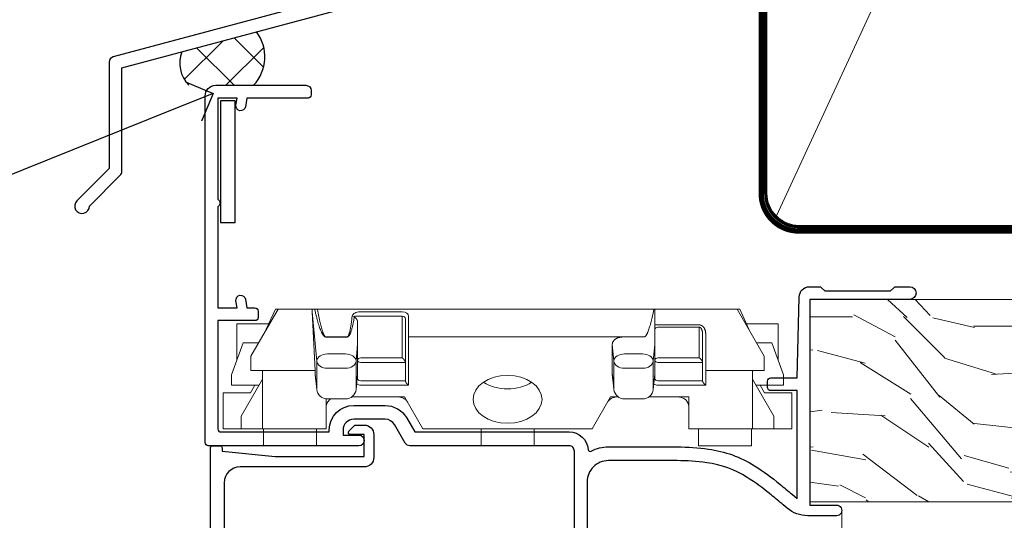
# Model space of a CAD drawing. Extents: x 2257 to 174860, y 27691 to 29841.
# Drawn here: x 2370 to 2463, y 29221 to 29269 of the extents above; entities that cross this region are included whole.
import ezdxf
from ezdxf import colors
from ezdxf.entities.mleader import LeaderData, LeaderLine
from ezdxf.math import Vec2, Vec3

# ---------------------------------------------------------------- set-up
doc = ezdxf.new("R2010")
doc.units = 0
doc.linetypes.add('CENTER', pattern=[2, 1.25, -0.25, 0.25, -0.25])
doc.linetypes.add('Dashed', pattern=[564.4444465637206, 282.2222232818604, -282.2222232818602])
doc.layers.add('Aluminium Systems Ltd Joinery Detail', color=7, linetype='Continuous')
doc.layers.add('Aluminium Systems Ltd Notes', color=7, linetype='Continuous')
doc.layers.add('HARDWARE', color=8, linetype='Continuous', lineweight=5)
doc.styles.get("Standard").update_dxf_attribs({"font": 'arial.ttf'})

# ---------------------------------------------------------------- blocks, each defined once
blk = doc.blocks.new('J360-32189')
at = {"flags": 128}
blk.add_lwpolyline([(64.4462869071367, 30.19791014797305), (64.44628690713678, 94.21424665398351, 1.000000000000012), (63.24628690713663, 94.21424665398351), (63.24628690713663, 92.41424665398358), (63.64628690713663, 92.01424665398358), (63.24628690713669, 91.61424665398363), (63.24628690713674, 89.81424665398353), (63.64628690713678, 89.4142466539835), (63.64628690713683, 83.21424665398354), (63.24628690713674, 82.81424665398356), (63.24628690713671, 30.73503903955827), (3.618256417737419, 14.75775642366535, 0.3394542588633768), (3.24766594028869, 14.27479351052081), (3.247665940288804, 4.237615433949993), (0.2050252531694162, 1.194974746830549, 1.488371740198618), (1.399963552107002, 0.6928567709205665), (4.30121933088187, 3.594112549695377, 0.1989123673796619), (4.447665940288593, 3.947665940288654), (4.447665940288622, 13.73766461893561), (64.07569642968797, 29.71494723482851, 0.3394542588633747)], format="xyb", close=True, dxfattribs=at)
blk = doc.blocks.new('Fibre Cement Weatherboard CC Head F1B')
at = {"layer": 'Aluminium Systems Ltd Joinery Detail'}
h = blk.add_hatch(dxfattribs=at)
h.set_pattern_fill('ANSI37', color=256)
h.set_pattern_definition([(45, (-270.6488818144407, -8568.820185260862), (-2.245064030267288, 2.245064030267288), []), (135, (-270.6488818144407, -8568.820185260862), (-2.245064030267288, -2.245064030267288), [])])
h.paths.add_polyline_path([(-139.0072419997005, 34.98068743550721), (-146.0479737727193, 33.09412904280362, 0.2906868190551721), (-145.3845862074507, 29.92518545466919), (-139.2819545113452, 29.92518545466919, 0.3631499518989092)])
for centre, radius, start, end in [((-142.1659349210511, 32.61711380809902), 3.945100919313356, 316.9726692910224, 36.80662189620245), ((-143.2211792642786, 32.03198235473974), 3.019755417233658, 159.4066693105196, 224.2404750045805)]:
    blk.add_arc(centre, radius, start, end, dxfattribs=at)
at = {"linetype": 'Dashed'}
blk.add_blockref('J360-32189', (-156.1489861783031, 17.84165480395859, -2.000000000000024), dxfattribs=at)
blk = doc.blocks.new('_Open90')
at = {"color": 0, "linetype": 'ByBlock', "lineweight": -2}
for p, q in [((-0.5, 0.5), (0, 0)), ((0, 0), (-1, 0)), ((0, 0), (-0.5, -0.5))]:
    blk.add_line(p, q, dxfattribs=at)
blk = doc.blocks.new('90mm Framing Head CC')
at = {"layer": 'Aluminium Systems Ltd Joinery Detail', "color": 0, "lineweight": 5}
blk.add_line((80.79699455334861, -32.57602347560749), (122.244289406273, 57.10360253296733), dxfattribs=at)
at = {"layer": 'Aluminium Systems Ltd Joinery Detail', "color": 0, "linetype": 'Dashed', "lineweight": 5, "ltscale": 0.01, "const_width": 0.25, "elevation": 0.25}
blk.add_lwpolyline([(79.76741611105064, 88.09570524321919), (79.76838801660631, -30.42770456154437, 0.4175702237706115), (82.91930208207407, -33.61188268707599), (165.3356062361571, -33.6039375219865, 0.8591327104487766), (165.4728671864981, -33.94403179512517, 0.00905533045714731)], format="xyb", dxfattribs=at)
at = {"layer": 'Aluminium Systems Ltd Joinery Detail', "color": 0, "linetype": 'CENTER', "lineweight": 5, "ltscale": 3, "const_width": 0.5, "elevation": 0.5}
blk.add_lwpolyline([(79.36830193081079, 82.75883188046976), (79.36883064616336, -30.42744648484802, 0.4209157528546889), (82.93271877258235, -33.99656746675862), (165.7748797079018, -33.99656746675862)], format="xyb", dxfattribs=at)
at = {"layer": 'Aluminium Systems Ltd Joinery Detail', "color": 0, "lineweight": 5}
blk.add_lwpolyline([(79.90702482397336, -28.31915385572245), (79.90702482397336, 54.86014701894567, -0.4142135623730941), (82.9455715441083, 57.89869373908152), (120.1949789058728, 57.89869373908152, -0.4142135623730958), (123.2335256260087, 54.86014701894567), (123.2335256260087, -28.31915385572245), (123.2335256260082, -30.42744648484802, -0.4142135623730958), (120.1949789058728, -33.46599320498387), (82.9455715441083, -33.46599320498387, -0.4142135623730941), (79.9070248239729, -30.42744648484802)], format="xyb", close=True, dxfattribs=at)
blk = doc.blocks.new('GT001')
blk.add_lwpolyline([(0.0499999994767677, 11.75000000000023), (1.449999999476859, 11.75000000000023), (1.449999999476859, 0.2500000000002274), (0.0499999994767677, 0.2500000000002274)], close=True)
blk = doc.blocks.new('10F101-22551')
at = {"flags": 128}
blk.add_lwpolyline([(3.939187213287946, -32.79999999999928), (3.793163491261689, -31.97185832005108, 0.9999999999999959), (2.906836513547782, -32.12814167995203), (3.025303262592965, -32.79999999999928), (1.20000000240328, -32.79999999999928), (1.200000001846214, -23.24641016153419, 0.577350269189625), (1.200000001805742, -22.55358983850693), (1.200000000985378, -13.00000000006458), (3.025303262592965, -13.00000000006549), (2.906836513547782, -13.67185832011274, 0.9999999999999959), (3.793163491261689, -13.82814168001369), (3.9391872132884, -13.00000000006458), (4.700000000740269, -13.00000000006458, 0.4142135623726512), (5.000000000740906, -12.70000000006531), (5.000000000741361, -12.10000000005403, 0.414213562373539), (4.700000000741179, -11.80000000005476), (1.20000000089079, -11.80000000005476), (1.199999999916267, -1.600000000026746, -0.4142135623952937), (1.499999999835504, -1.300000000002008), (11.70000000006633, -1.29999999999928), (11.70000000006633, -1.500000000002736, 0.4142135623717631), (14.0000000000556, -3.800000000002917), (16.97927405787017, -3.80000000001656, 0.267949192432367), (18.97113248658537, -2.650000000016924), (19.7505553500256, -1.299999999957443), (34.30000000111352, -1.300000000045664, 0.3915227372198279), (36.0945148361708, 0.3595845207591921, -0.5469134753871858), (36.39139649498305, 0.5186123550829436, 0.1279853544179535), (38.00000000113244, 0.09999999995215347), (43.00000000109105, 0.09999999995306297, 0.001727578890679693), (44.49468787448051, 0.1051643978025751, 0.03170896628015285), (47.43970137765803, 0.3125612990406736, 0.108099214726931), (51.7772724360517, 1.891308053312045, 0.03170896628020575), (54.16659582348493, 3.625450999810703, 0.001727578891476392), (55.31491277388171, 4.582261686760823), (55.80000000078338, 4.989298199942816), (55.800000000948, -5.199999999993459), (53.30000000107487, -5.199999999992549, 0.4142135623735389), (53.00000000107469, -5.499999999992731), (53.00000000107514, -6.100000000004009, 0.414213562372207), (53.30000000107578, -6.400000000003281), (55.80000000106941, -6.400000000003281), (55.97728487381131, -14.02324952780328, 0.4074196015954887), (56.97701456700828, -15.00000000005458), (57.87573593236266, -15.00000000005458, 0.1989123673798057), (58.08786796671874, -14.91213203441042), (58.40000000107387, -14.60000000005494), (64.60000000107415, -14.60000000005494), (64.91213203542931, -14.91213203440975, 0.1989123673795103), (65.12426406978516, -15.00000000005367), (66.40000000107388, -15.00000000005367, 0.9999999999999999), (66.40000000107388, -13.80000000005476), (57.00000000107332, -13.80000000005476), (57.00000000108651, 5.599999999946697), (59.50000000104104, 5.599999999944878, 1.000000000012207), (59.50000000102921, 6.600000000008542), (56.78902938535442, 6.599999999943968, 0.1763269807036199), (54.86066655635171, 5.898133329299519), (54.47928888128857, 5.578119462815174, -0.001727578890699233), (53.33787351219382, 4.627059371764503, -0.03170896628020575), (51.081860013329, 2.989671181937403, -0.1080992147269317), (47.26640398974279, 1.600958759196139, -0.03170896628015374), (44.4857045446825, 1.405133358887717, -0.001727578890679693), (43.00000000117155, 1.399999999953245), (38.00000000113381, 1.399999999953245, -0.4142135623730284), (36.00000000113108, 3.399999999953245), (36.00000000112471, 19.69999999999799, 0.4142135623726511), (35.70000000112498, 19.99999999999817), (33.00000000112426, 19.99999999999817, 0.414213562373095), (32.50000000112426, 19.49999999999817), (32.50000000112426, 18.19999999999799, 0.9999999999999999), (33.40000000112207, 18.19999999999799), (33.40000000112571, 18.99999999999817), (34.90000000112389, 18.99999999999817), (34.90000000112389, 13.49999999999726), (33.40000000112389, 13.49999999999726), (33.40000000112389, 14.29999999999836, 0.9999999999999999), (32.50000000112244, 14.29999999999836), (32.50000000112335, 13.49999999999635, 0.4142135623731119), (33.5000000011238, 12.49999999999635), (34.80000000112444, 12.49999999999817), (34.80000000112444, 0.4999999999554277, -0.4142135623746933), (34.30000000112171, -4.457234581423108e-11), (19.28867513462059, 3.819167204710538e-11, 0.267949192432075), (18.85566243278039, -0.2499999999590798), (17.84529946166561, -2.000000000016378, -0.2679491924323709), (16.97927405787608, -2.500000000016378), (14.00000000006151, -2.500000000002736, -0.4142135623716965), (13.00000000006606, -1.500000000002736), (13.00000000006606, -0.9999999999981881), (14.50000000006606, -0.9999999999981881, 0.9999999999999999), (14.50000000006606, 1.811883976188255e-12), (0.300000000084887, -7.105427357601002e-15, 0.4142135623921858), (8.470513179759109e-11, -0.3000000000192884), (2.212467986595357e-09, -33.00000000006458, 0.4142135623539152), (1.000000002212468, -34.00000000000001), (9.500000002223382, -34.00000000000001, 0.4142135623725622), (10.00000000222338, -33.50000000000183), (10.00000000222429, -33.10000000000037, 0.4142135623739829), (9.70000000222411, -32.79999999999928)], format="xyb", close=True, dxfattribs=at)
blk = doc.blocks.new('10B116-22519')
at = {"flags": 128}
blk.add_lwpolyline([(-13.10000000001427, 0.5000000000001708, 0.4142135623711804), (-12.90000000001278, 0.7000000000008415), (-12.90000000001278, 0.9999999999987497), (-7.900000000016297, 1.499999999998863), (0.4999999999872173, 1.49999999999966), (0.4999999999872173, -0.5499999999993859), (-0.8000000000129646, -0.5499999999996124, 0.6681786379188007), (-0.9414213562504798, -0.8914213562367193), (-0.4414213562498617, -1.391421356236929, 0.1989123673792842), (-0.3000000000128153, -1.449999999999562), (0.4999999999872173, -1.450000000000386, 0.414213562373095), (1.399999999987763, -0.5499999999998406), (1.399999999988189, 1.600000000001615, 0.4142135623752313), (0.4999999999872173, 2.499999999999659), (-11.20000000001009, 2.499999999998295, -0.4142135623728175), (-12.70000000001023, 3.999999999999886), (-12.70000000001023, 8.699999999991292), (-11.00000000001207, 8.699999999989927, 0.4142135623728286), (-10.50000000001207, 9.199999999989473), (-10.50000000001025, 10.49999999999147, 0.9999999999999999), (-11.4000000000117, 10.49999999999147), (-11.4000000000117, 9.699999999990837), (-12.9000000000117, 9.699999999990837), (-12.9000000000117, 15.19999999999129), (-11.40000000001352, 15.19999999999129), (-11.40000000000988, 14.39999999999111, 0.9999999999999999), (-10.50000000001207, 14.39999999999111), (-10.50000000001207, 15.69999999999129, 0.414213562373095), (-11.00000000001207, 16.19999999999129), (-12.80000000001017, 16.19999999999129), (-12.80000000001029, 19.09999999998365), (-11.70000000003135, 19.09999999998365, 0.4142135623739278), (-11.40000000003208, 19.39999999998383), (-11.40000000003208, 20.19999999998356, 0.4142135623735391), (-11.70000000003135, 20.49999999998329), (-13.70000000001308, 20.49999999998352, 0.4142135623728731), (-14.00000000001312, 20.19999999998379), (-14.00000000001278, 0.6999999999990225, 0.4142135623790887), (-13.80000000001478, 0.5000000000005687)], format="xyb", close=True, dxfattribs=at)
blk = doc.blocks.new('CJ001')
at = {"extrusion": (-0.00885805432169687, 0.9999607666671897, 0)}
for p, q in [((5.499999999915644, -2.773958840407431e-11), (5.499999999915644, -1.600000000027649)), ((5.499999999915644, -2.773958840407431e-11), (10.49999999991564, -2.773958840407431e-11)), ((10.49999999991564, -2.773958840407431e-11), (10.49999999991564, -1.600000000027649)), ((25.99999999991564, -2.773958840407431e-11), (25.99999999991564, -1.600000000027649)), ((30.99999999991564, -2.773958840407431e-11), (25.99999999991564, -2.773958840407431e-11)), ((30.99999999991564, -2.773958840407431e-11), (30.99999999991564, -1.600000000027649)), ((46.49999999991564, -2.773958840407431e-11), (46.49999999991564, -1.600000000027649)), ((51.49999999991564, -2.773958840407431e-11), (46.49999999991564, -2.773958840407431e-11)), ((51.49999999991564, -2.773958840407431e-11), (51.49999999991564, -1.600000000027649)), ((3.399999999915508, -1.600000000027649), (1.69999999991569, -1.600000000027649)), ((1.69999999991569, -2.183333333361134), (1.69999999991569, -1.600000000027649)), ((5.399999999915508, -1.600000000027649), (3.399999999915508, -1.600000000027649)), ((3.399999999915735, -2.803589838514199), (3.399999999915508, -1.600000000027649)), ((11.09999999991555, -1.600000000027649), (5.399999999915508, -1.600000000027649)), ((5.399999999915735, -7.100000000027649), (5.399999999915508, -1.600000000027649)), ((11.39999999991551, -1.600000000027649), (11.09999999991555, -1.600000000027649)), ((11.39999999991551, -4.420511068249652), (11.39999999991551, -1.600000000027649)), ((20.53205080748444, -1.600000000027649), (18.7999999999156, -4.600000000027649)), ((36.46794919234685, -1.600000000027649), (20.53205080748444, -1.600000000027649)), ((36.46794919234685, -1.600000000027649), (38.19999999991569, -4.600000000027649)), ((45.89999999991574, -1.600000000027649), (45.59999999991555, -1.600000000027649)), ((45.59999999991555, -4.600000000027649), (45.59999999991555, -1.600000000027649)), ((51.59999999991555, -1.600000000027649), (45.89999999991574, -1.600000000027649)), ((51.59999999991555, -1.600000000027649), (51.59999999991555, -7.100000000027649)), ((53.59999999991555, -1.600000000027649), (51.59999999991555, -1.600000000027649)), ((53.59999999991555, -1.600000000027649), (55.2999999999156, -1.600000000027649)), ((53.59999999991555, -1.600000000027649), (53.59999999991555, -2.803589838514199)), ((55.2999999999156, -2.183333333361134), (55.2999999999156, -1.600000000027649)), ((1.69999999991569, -5.00000000002774), (1.69999999991569, -2.183333333361134)), ((55.2999999999156, -5.00000000002774), (55.2999999999156, -2.183333333361134)), ((5.399999999915508, -6.267691453651878), (3.399999999915735, -2.803589838514199)), ((53.59999999991555, -2.803589838514199), (51.59999999991555, -6.267691453651878)), ((11.51729552188385, -4.413608123187259), (13.23270447794744, -4.413608123187259)), ((18.7999999999156, -4.600000000027649), (13.8141181189369, -4.600000000027649)), ((38.19999999991569, -4.600000000027649), (38.93588188089439, -4.600000000027649)), ((41.23270447794744, -4.413608123187259), (39.51729552188385, -4.413608123187259)), ((41.8141181189369, -4.600000000027649), (45.59999999991555, -4.600000000027649)), ((1.69999999991569, -5.00000000002774), (4.285640645970716, -5.00000000002774)), ((4.285640645970716, -5.00000000002774), (4.689785834403438, -5.700000000028012)), ((10.51973147162403, -5.363429515291955), (10.37499999991564, -6.751748795573803)), ((10.52268559737604, -5.309920621188212), (10.37761637404446, -6.701479743398977)), ((10.51973147162403, -7.98060754405833), (10.51973147162403, -5.363429515291955)), ((14.22731440245502, -5.309920621188212), (14.37499999991564, -6.726576998368728)), ((14.23026852820726, -5.363429515291955), (14.23026852820726, -7.98060754405833)), ((14.37499999991564, -6.751748795573803), (14.23026852820726, -5.363429515291955)), ((38.51973147162403, -5.363429515291955), (38.37499999991564, -6.751748795573803)), ((38.52268559737604, -5.309920621188212), (38.37761637404446, -6.701479743398977)), ((38.51973147162403, -7.980607544057875), (38.51973147162403, -5.363429515291955)), ((42.22731440245502, -5.309920621188212), (42.37499999991564, -6.726576998368728)), ((42.23026852820726, -5.363429515291955), (42.23026852820726, -7.980607544057875)), ((42.37499999991564, -6.751748795573803), (42.23026852820726, -5.363429515291955)), ((52.71435935386057, -5.00000000002774), (52.31021416542785, -5.700000000027558)), ((55.2999999999156, -5.00000000002774), (52.71435935386057, -5.00000000002774)), ((2.499999999915644, -6.700000000028012), (2.499999999915644, -5.700000000028012)), ((2.499999999915644, -5.700000000028012), (5.072243186349169, -5.700000000028012)), ((14.37499999991564, -6.344050355139188), (14.37499999991564, -6.726576998368728)), ((14.6749999999156, -5.711453392761996), (19.1749999999156, -5.711453392761996)), ((18.87499999991564, -6.13565284400147), (14.6749999999156, -6.13565284400147)), ((18.87499999991564, -10.27037532746772), (18.87499999991564, -6.13565284400147)), ((19.1749999999156, -5.711453392761996), (19.1749999999156, -10.26297089850368)), ((42.37499999991564, -6.344050355139188), (42.37499999991564, -6.726576998368728)), ((42.6749999999156, -5.711453392761996), (47.1749999999156, -5.711453392761996)), ((46.87499999991564, -6.13565284400147), (42.6749999999156, -6.13565284400147)), ((46.87499999991564, -7.227342444890837), (46.87499999991564, -6.13565284400147)), ((47.1749999999156, -5.711453392761996), (47.1749999999156, -7.100000000027649)), ((51.92775681348212, -5.700000000027558), (54.49999999991564, -5.700000000027558)), ((54.49999999991564, -6.700000000027558), (54.49999999991564, -5.700000000027558)), ((3.591910702714131, -9.700000000028012), (2.499999999915644, -6.700000000028012)), ((4.299999999915599, -7.100000000027649), (5.399999999915735, -7.100000000027649)), ((4.299999999915599, -7.100000000027649), (4.299999999915599, -8.450257738835262)), ((5.399999999915735, -7.100000000027649), (10.37499999991564, -7.100000000027649)), ((10.37499999991564, -7.100000000027649), (10.09742674709628, -12.61822997769832)), ((10.37499999991564, -6.751748795573803), (10.37499999991564, -7.100000000027649)), ((11.51729552188385, -7.311446351614904), (13.23270447794744, -7.311446351614904)), ((14.37499999991564, -6.751748795573803), (14.37499999991564, -9.568934398092097)), ((38.37499999991564, -9.570004680922011), (38.37499999991564, -6.751748795573803)), ((39.51729552188385, -7.311446351614904), (41.23270447794744, -7.311446351614904)), ((42.37499999991564, -9.570004680922011), (42.37499999991564, -6.751748795573803)), ((46.87499999991564, -10.56373506333057), (46.87499999991564, -7.227342444890837)), ((51.59999999991555, -7.100000000027649), (47.1749999999156, -7.100000000027649)), ((47.1749999999156, -7.100000000027649), (47.1749999999156, -10.56373506333057)), ((51.59999999991555, -7.100000000027649), (52.69999999991569, -7.100000000027649)), ((52.69999999991569, -8.450257738834807), (52.69999999991569, -7.100000000027649)), ((54.49999999991564, -6.700000000027558), (53.40808929711693, -9.700000000027558)), ((2.999999999915644, -11.50000000002774), (2.999999999915644, -8.073738709755162)), ((10.09742674709628, -12.61822997769832), (10.51973147162403, -7.98060754405833)), ((14.23026852820726, -7.98060754405833), (14.37499251805752, -9.569922517425766)), ((14.6749999999156, -7.862068364814149), (18.87499999991564, -7.862068364814149)), ((18.57499999991569, -8.286267816053623), (14.6749999999156, -8.286267816053623)), ((18.57499999991569, -12.21259278838215), (18.57499999991569, -8.286267816053623)), ((38.37499999991564, -9.570004680922011), (38.51973147162403, -7.980607544057875)), ((42.23026852820726, -7.980607544057875), (42.37499999991564, -9.570004680922011)), ((42.6749999999156, -7.862068364814149), (46.87499999991564, -7.862068364814149)), ((46.57499999991569, -8.286267816053623), (42.6749999999156, -8.286267816053623)), ((46.57499999991569, -11.18203127783909), (46.57499999991569, -8.286267816053623)), ((53.99999999991564, -11.50000000002774), (53.99999999991564, -8.073738709755162)), ((6.869059892239875, -12.90000000002783), (4.299999999915599, -8.450257738835262)), ((13.23270447794744, -8.67357376164), (11.51729552188385, -8.67357376164)), ((41.23270447794744, -8.67357376164), (39.51729552188385, -8.67357376164)), ((52.69999999991569, -8.450257738834807), (50.13094010759141, -12.90000000002783)), ((3.591910702714131, -9.700000000028012), (5.021539030832855, -9.700000000028012)), ((14.37499999991564, -9.568934398092097), (14.37499999991564, -11.63998686615469)), ((51.97846096899843, -9.700000000027558), (53.40808929711693, -9.700000000027558)), ((6.617970561386528, -12.90000000002783), (5.767934519240953, -10.99279490849085)), ((11.37329483509757, -10.2549456400784), (13.37670516473372, -10.2549456400784)), ((11.37329483509757, -10.2549456400784), (11.37329483509757, -10.27050686830989)), ((13.37670516473372, -10.27050686830989), (11.37329483509757, -10.27050686830989)), ((13.37670516473372, -10.2549456400784), (13.37670516473372, -10.27050686830989)), ((18.87499999991564, -11.9967908482804), (18.87499999991564, -10.27037532746772)), ((19.1749999999156, -10.26297089850368), (39.37256405017547, -10.26297089850368)), ((19.1749999999156, -10.26297089850368), (19.1749999999156, -12.20518835941812)), ((39.37256405017547, -10.26297089850368), (41.37743594965582, -10.26297089850368)), ((51.23206548059034, -10.99279490849085), (50.38202943844476, -12.90000000002783)), ((5.993994427784173, -11.50000000002774), (2.999999999915644, -11.50000000002774)), ((42.6749999999156, -11.39783321794084), (42.37499999991564, -11.39783321794084)), ((42.6749999999156, -11.18203127783909), (46.57499999991569, -11.18203127783909)), ((46.57499999991569, -11.39783321794084), (42.6749999999156, -11.39783321794084)), ((51.00600557204689, -11.50000000002774), (53.99999999991564, -11.50000000002774)), ((6.869059892239875, -12.90000000002783), (6.617970561386528, -12.90000000002783)), ((6.869059892239875, -12.90000000002783), (10.09984772972643, -12.90000000002783)), ((42.30202449591116, -12.90000000002783), (10.57727479063669, -12.90000000002783)), ((14.56976283163885, -12.21259278838215), (18.57499999991569, -12.21259278838215)), ((18.57499999991569, -12.63679223962163), (14.56976283163885, -12.63679223962163)), ((42.6749999999156, -12.90000000002783), (42.37499999991564, -12.90000000002783)), ((42.6749999999156, -12.90000000002783), (50.13094010759141, -12.90000000002783)), ((50.38202943844476, -12.90000000002783), (50.13094010759141, -12.90000000002783))]:
    blk.add_line(p, q, dxfattribs=at)
at = {"extrusion": (4.64892339034628e-16, 3.469446951953613e-18, -1)}
for centre, radius, start, end in [((-11.51729552188385, -5.413608123187259), 0.9999999999999956, 5.95155320721111, 90), ((-13.23270447794744, -5.413608123187259), 1.000000000000008, 90, 174.0484467927889), ((-39.51729552188385, -5.413608123187259), 0.999999999999996, 5.95155320721111, 90), ((-41.23270447794744, -5.413608123187259), 0.9999999999999971, 90, 174.0484467927889)]:
    blk.add_arc(centre, radius, start, end, dxfattribs=at)
at = {"extrusion": (4.440717867502951e-16, 3.933766344531296e-18, -1)}
for centre, major_axis, ratio, start_param, end_param in [((28.49999999991564, -4.378633481863744), (-3.250000000000001, -3.089542510714694e-15), 0.6946583704589965, -1.570796326794897, 1.570796326794897), ((42.07499999991569, -6.344050355139188), (0.2999999999999973, -7.575710891938244e-15), 0.7193398003386472, -0.6012038034322726, -1.4210854715202e-14), ((18.57499999991569, -11.9967908482804), (0.2999999999999972, 4.725907165603571e-15), 0.7193398003386539, 1.871362347425053e-14, 1.570796326794936)]:
    blk.add_ellipse(centre, major_axis=major_axis, ratio=ratio, start_param=start_param, end_param=end_param, dxfattribs=at)
at = {"extrusion": (4.440717867502951e-16, 3.933766344531294e-18, -1)}
for centre, major_axis, ratio, start_param, end_param in [((28.49999999991564, -4.378633481863744), (3.250000000000001, 3.281229454810131e-15), 0.6946583704589965, -1.570796326794897, 1.570796326794897), ((39.51729552188385, -8.030786151953635), (-0.9999999999999998, -3.129441150662158e-15), 0.7193398003386513, 0.06981317007977912, 1.570796326794901)]:
    blk.add_ellipse(centre, major_axis=major_axis, ratio=ratio, start_param=start_param, end_param=end_param, dxfattribs=at)
for centre, major_axis, ratio, start_param, end_param in [((11.5172955218793, -5.413608123187259), (-0.9946099245032805, 0.103687501999036), 0.7413433387082949, 4.470284624523535e-14, 0.0722653016958716), ((13.23270447794653, -5.413608123187259), (0.9946099245086225, 0.103687501998752), 0.7413433387083069, -0.0722653016950785, 3.585881591661177e-13), ((28.49999999991564, -7.615662583387802), (-3.249999999999999, -3.35452152167015e-15), 0.6946583704589955, -1.570796326794897, -0.7993536172247045), ((28.49999999991564, -7.615662583387802), (-3.249999999999986, -2.395410259037323e-13), 0.6946583704589963, -2.342239036365218, -1.570796326795025), ((39.51729552188181, -5.413608123187259), (-0.9946099245057652, 0.1036875019989773), 0.741343338708299, 2.222787254248803e-13, 0.07226530169586134), ((41.23270447794789, -5.413608123187714), (0.9946099245070756, 0.1036875019998158), 0.7413433387082867, -0.07226530169601109, -4.681671716966207e-13), ((14.6749999999156, -6.128248415037433), (-0.6000000000000153, 1.326022625036705e-15), 0.6946583704590028, -1.570796326794894, -0.85202343976984), ((14.6749999999156, -6.344050355139188), (-0.2999999999999857, 1.089180828861506e-14), 0.6946583704590005, -1.570796326794915, 7.926992395823618e-14), ((42.6749999999156, -6.128248415037433), (-0.6000000000000016, -3.574224249902623e-15), 0.6946583704589919, -1.570796326794897, -0.8520234397698415), ((42.6749999999156, -6.344050355139188), (-0.2999999999999982, 1.812092143005361e-15), 0.6946583704590013, -1.5707963267949, 6.661338147750939e-15), ((11.51729552188385, -8.030786151953635), (-0.9999999999999958, -1.448494102440627e-15), 0.7193398003386534, -1.570796326794898, -0.0698131700797715), ((13.23270447794744, -8.030786151953635), (0.9999999999999942, -2.234323837058114e-15), 0.7193398003386531, 0.06981317007977327, 1.570796326794906), ((41.23270447794744, -8.030786151953635), (0.9999999999999996, -1.222980050563648e-15), 0.7193398003386522, 0.06981317007977177, 1.570796326794898), ((11.51729552188272, -8.030786151954544), (-0.9958795900180621, 0.09068540226161406), 0.6412294028141269, 0.0631904997215916, 0.1410661781927485), ((11.51729552188385, -8.030786151953635), (-0.9958795900192391, 0.0906854022602646), 0.6412294028142229, 0.1410661781917149, 1.629120841683697), ((13.23270447794744, -8.030786151953635), (0.9958795900192449, 0.09068540226027069), 0.6412294028142187, -1.629120841683707, -0.1410661781917233), ((13.23270447794357, -8.030786151953635), (0.9958795900230203, 0.09068540226053659), 0.6412294028142238, -0.1410661781914895, -0.06319049972071), ((14.6749999999156, -8.070465875951868), (-0.2999999999999866, 9.195769146152641e-15), 0.6946583704589954, -1.57079632679492, 7.238654120556021e-14), ((39.51729552188522, -8.03078615195409), (-0.9958795900206474, 0.09068540226108213), 0.6412294028141775, 0.06319049972115277, 0.1410661781921151), ((39.51729552188385, -8.030786151953635), (-0.9958795900192445, 0.09068540226026751), 0.641229402814221, 0.1410661781917247, 1.629120841683702), ((41.23270447794744, -8.030786151953635), (0.9958795900192406, 0.09068540226027004), 0.6412294028142186, -1.629120841683711, -0.1410661781917211), ((41.23270447794744, -8.030786151954544), (0.995879590019212, 0.09068540226182628), 0.6412294028141241, -0.1410661781926974, -0.06319049972163146), ((42.6749999999156, -8.070465875951868), (-0.3000000000000007, 8.638922910364519e-17), 0.6946583704589981, -1.570796326794898, -6.883382752675971e-15), ((13.85420207785751, -12.01873725521682), (0.2984133471877491, 0.03081353955982953), 0.6927499958739347, -1.642206613867084, -0.8855966791991522), ((18.57499999991569, -12.20518835941812), (0.6000000000000062, 5.100087019371865e-15), 0.7193398003386529, -1.570796326794891, -1.643130076445232e-14)]:
    blk.add_ellipse(centre, major_axis=major_axis, ratio=ratio, start_param=start_param, end_param=end_param)
at = {"extrusion": (4.440717867502951e-16, 3.933766344531295e-18, -1)}
for centre, major_axis, ratio, start_param, end_param in [((14.07499999991546, -6.344050355139188), (0.3000000000000479, -2.521004238698457e-14), 0.719339800338639, -0.6012038034322451, -8.748557434046234e-14), ((14.6749999999156, -8.070465875951868), (-0.2999999999999866, -1.089493079087185e-14), 0.7193398003386517, -1.570796326794921, 6.94999613415348e-14), ((42.6749999999156, -10.96622933773733), (-0.3000000000000014, 4.512015761015695e-16), 0.7193398003386517, -1.570796326794901, -1.06581410364015e-14)]:
    blk.add_ellipse(centre, major_axis=major_axis, ratio=ratio, start_param=start_param, end_param=end_param, dxfattribs=at)
at = {"extrusion": (4.44071786750295e-16, 3.933766344531295e-18, -1)}
blk.add_ellipse((42.6749999999156, -8.070465875951868), major_axis=(-0.3000000000000027, 9.440365156265866e-16), ratio=0.7193398003386579, start_param=-1.570796326794897, end_param=-1.310063169057685e-14, dxfattribs=at)
for points, knots in [([(11.81852939082432, -4.413608123064932), (11.79052270935222, -4.393576151282105), (11.76359749219, -4.372124759909184), (11.65076992125864, -4.272417383313496), (11.57460544991068, -4.179972499808173), (11.48251738465683, -4.003282427885097), (11.45569770712746, -3.938452125035838), (11.41423101994906, -3.785785304136425), (11.39999999991551, -3.69525935270849), (11.39999999991551, -3.600000000027649)], [0.0009501438162599373, 0.0009501438162599373, 0.0009501438162599373, 0.0009501438162599373, 0.001115420196531261, 0.001115420196531261, 0.001673130294796891, 0.001673130294796891, 0.001951985343929705, 0.001951985343929705, 0.002230840393062518, 0.002230840393062518, 0.002230840393062518, 0.002230840393062518]), ([(45.59999999991555, -3.600000000027649), (45.59999999991555, -3.695656802872236), (45.58588924121136, -3.785286296626055), (45.54427919072941, -3.938593292350561), (45.51715229377874, -4.004003169342923), (45.42520953154872, -4.18015238752696), (45.34919820464643, -4.272463039456852), (45.175023003555, -4.426349220791053), (45.07445491369845, -4.488230365003801), (44.85356996891414, -4.574557806060966), (44.73291305509269, -4.600000000027649), (44.59999999991555, -4.600000000027649)], [8.845388854693243e-18, 8.845388854693243e-18, 8.845388854693243e-18, 8.845388854693243e-18, 0.0002818263369513491, 0.0002818263369513491, 0.0005636526739026894, 0.0005636526739026894, 0.001127305347805375, 0.001127305347805375, 0.001690958021708061, 0.001690958021708061, 0.002254610695610747, 0.002254610695610747, 0.002254610695610747, 0.002254610695610747]), ([(19.08867513451037, -4.100000000027649), (19.04100651667773, -4.182564468040709), (18.98574087218594, -4.252074704923416), (18.86219352782473, -4.373623450119339), (18.79308854747114, -4.425702128441571), (18.57241676070839, -4.552050848878025), (18.40377131194873, -4.600000000027649), (18.22264973072606, -4.600000000027649)], [2.453269466693399e-18, 2.453269466693399e-18, 2.453269466693399e-18, 2.453269466693399e-18, 0.0003293740455818934, 0.0003293740455818934, 0.0006587480911637844, 0.0006587480911637844, 0.001317496182327551, 0.001317496182327551, 0.001317496182327551, 0.001317496182327551]), ([(38.77735026910523, -4.600000000027649), (38.68670585750624, -4.600000000027649), (38.60021321327849, -4.587917063477562), (38.43455793270937, -4.543319179791979), (38.35480152576201, -4.510283602550317), (38.20781837435857, -4.426315374681053), (38.13991354674295, -4.375449769504939), (38.01498922136989, -4.253034113144622), (37.9588962959765, -4.182396134911869), (37.91132486532092, -4.100000000027649)], [0, 0, 0, 0, 0.0003300210944307095, 0.0003300210944307095, 0.0006600421888614189, 0.0006600421888614189, 0.0009900632832921283, 0.0009900632832921283, 0.001320084377722838, 0.001320084377722838, 0.001320084377722838, 0.001320084377722838]), ([(10.57727479063669, -12.90000000002783), (10.52475699434467, -12.90000000002783), (10.47458815069217, -12.90000000002783), (10.38869082488054, -12.90000000002783), (10.35371005172919, -12.90000000002783), (10.3251611975752, -12.90000000002783)], [0, 0, 0, 0, 0.000154863706175791, 0.000154863706175791, 0.0003097274123515819, 0.0003097274123515819, 0.0003097274123515819, 0.0003097274123515819]), ([(13.85420207785751, -12.22713476635454), (13.86042567777213, -12.28740714364767), (13.89257876037072, -12.34467227342748), (13.98390499020184, -12.44445819789007), (14.0415580180761, -12.48693689114907), (14.24116707640133, -12.59521837722741), (14.40259415500509, -12.63679223962163), (14.56976283163885, -12.63679223962163)], [0, 0, 0, 0, 0.0002514231733510689, 0.0002514231733510689, 0.0005028463467021379, 0.0005028463467021379, 0.001005692693404274, 0.001005692693404274, 0.001005692693404274, 0.001005692693404274]), ([(14.56976283163885, -12.21259278838215), (14.46519520408947, -12.23534159260271), (14.36707211112639, -12.24037120753201), (14.23209785439781, -12.23432057147011), (14.18913545769692, -12.22990227448236), (14.12967053556304, -12.21518319080542), (14.11051336905575, -12.20885835384252), (14.07769398418623, -12.19025580399921), (14.06358938981543, -12.17761452277136), (14.05957439697545, -12.15930391347501)], [3.86093877610538e-16, 3.86093877610538e-16, 3.86093877610538e-16, 3.86093877610538e-16, 0.0003254806139701448, 0.0003254806139701448, 0.0004882209209550163, 0.0004882209209550163, 0.0005695910744474512, 0.0005695910744474512, 0.0006509612279398861, 0.0006509612279398861, 0.0006509612279398861, 0.0006509612279398861])]:
    blk.add_open_spline(points, degree=3, knots=knots)
for points, weights in [([(19.1749999999156, -5.711453392761996), (18.99926406862755, -5.833529828421888), (18.87499999991542, -6.009238994276529), (18.87499999991564, -6.13565284400147)], [1, 0.8047378541243644, 0.8047378541243644, 1]), ([(47.1749999999156, -5.711453392761996), (46.99926406862755, -5.833529828421888), (46.87499999991564, -6.009238994276529), (46.87499999991564, -6.13565284400147)], [1, 0.8047378541243644, 0.8047378541243644, 1]), ([(10.37499999991564, -6.751748795573803), (10.37499999991564, -6.735050652096106), (10.37586429001726, -6.718286399248427), (10.37761637404424, -6.701479743398977)], [1, 0.9901984832155739, 0.9808918737294663, 0.9720801715416771]), ([(14.37499999991564, -6.726576998368728), (14.37499999991564, -6.726576998368728), (14.37499999991564, -6.734977960085416), (14.37499999991564, -6.751748795573803)], [0.9976047759228841, 0.9979680845871776, 0.9987664926128829, 1]), ([(38.37499999991564, -6.751748795573803), (38.37499999991564, -6.735050652096106), (38.37586429001749, -6.718286399248426), (38.37761637404446, -6.701479743398977)], [1, 0.990198483215574, 0.9808918737294665, 0.9720801715416774]), ([(42.37499999991564, -6.726576998368728), (42.37499999991564, -6.726576998368728), (42.37499999991564, -6.734977960085416), (42.37499999991564, -6.751748795573803)], [0.9976047759228845, 0.9979680845871779, 0.998766492612883, 1]), ([(18.87499999991564, -7.862068364814149), (18.87499999991564, -7.988482214539545), (18.75073593120374, -8.164191380393731), (18.57499999991569, -8.286267816053623)], [1, 0.8047378541243655, 0.8047378541243655, 1]), ([(46.87499999991564, -7.862068364814149), (46.87499999991542, -7.988482214539544), (46.75073593120374, -8.164191380393731), (46.57499999991569, -8.286267816053623)], [1, 0.8047378541243649, 0.8047378541243649, 1]), ([(39.37256405017547, -10.26297089850368), (38.78761720702732, -10.26297089850368), (38.37499999991564, -9.97634290178803), (38.37499999991564, -9.570004680922011)], [1, 0.8058833813892008, 0.8058833813892008, 1]), ([(42.37499999991564, -9.570004680922011), (42.37499999991564, -9.745252764104862), (42.37499999991564, -10.90736725436273), (42.37499999991564, -12.90000000002783)], [1, 0.9551541169201286, 0.9551541169201286, 1]), ([(10.3251611975752, -12.90000000002783), (10.68825530965478, -11.194317196067), (11.06246010559539, -10.24997957385722), (11.37329483509757, -10.2549456400784)], [1, 0.9336541994234162, 0.9336541994234162, 1]), ([(11.37329483509757, -10.27050686830989), (11.16005354995013, -10.27050686830989), (10.87664302531834, -11.20669689664101), (10.57727479063669, -12.90000000002783)], [1, 0.93623910108833, 0.93623910108833, 1]), ([(13.37670516473372, -10.2549456400784), (13.39043474690538, -10.25472628873877), (13.40435845628485, -10.25648936539028), (13.41658525690741, -10.26035887150874)], [1, 0.9998589237489268, 0.9998589237489268, 1]), ([(13.4030357050051, -10.2758484596061), (13.39426692672941, -10.27217156221104), (13.38540627969837, -10.27050686830989), (13.37670516473372, -10.27050686830989)], [1, 0.9998846960299048, 0.9998846960299048, 1]), ([(13.85420207785751, -12.22713476635454), (13.73005043268427, -11.02478967636398), (13.57297048133955, -10.34591662461162), (13.4030357050051, -10.2758484596061)], [1, 0.9579298202522564, 0.9579298202522564, 1]), ([(13.41666960449447, -10.26038266729665), (13.6578695784749, -10.32850168262212), (13.88223743081858, -10.98922706803705), (14.05957439697545, -12.15930391347501)], [0.9999846458172043, 0.9579298208750355, 0.9579349389359674, 1]), ([(42.30202449591116, -12.90000000002783), (41.94982428884259, -11.1825113310947), (41.62741732287441, -10.26297089850368), (41.37743594965582, -10.26297089850368)], [1, 0.9559228385762006, 0.9559228385762006, 1]), ([(46.57499999991569, -11.39783321794084), (46.92647186249178, -11.39783321794084), (47.17499999991559, -11.05233844995064), (47.1749999999156, -10.56373506333057)], [1, 0.8047378541243653, 0.8047378541243653, 1]), ([(46.87499999991564, -10.56373506333057), (46.87499999991542, -10.9259246002257), (46.75073593120374, -11.18203127783909), (46.57499999991569, -11.18203127783909)], [1, 0.8047378541243649, 0.8047378541243649, 1]), ([(14.05957439697545, -12.15930391347501), (14.26375932989436, -12.02269161893264), (14.37499999991542, -11.839544861793), (14.37499999991564, -11.63998686615469)], [1, 0.9451747065774836, 0.9451747065774836, 1]), ([(10.09984772972643, -12.90000000002783), (10.09347658504475, -12.8070317177926), (10.09266735353754, -12.71284798553734), (10.09742674709628, -12.61822997769832)], [1, 0.9972352817990512, 0.9972352817990512, 1]), ([(10.3251611975752, -12.90000000002783), (10.21617529809987, -12.90000000002783), (10.13958365406461, -12.90000000002783), (10.09984772972643, -12.90000000002783)], [1, 0.9805833290135015, 0.9805833290135015, 1]), ([(42.37499999991564, -12.90000000002783), (42.35172061242201, -12.90000000002783), (42.32737642857751, -12.90000000002783), (42.30202449591116, -12.90000000002783)], [1, 0.9992188753133266, 0.9992188753133266, 1])]:
    blk.add_rational_spline(points, weights, degree=3)
blk.add_open_spline([(13.4030357050051, -10.2758484596061), (13.40794745423432, -10.27065596358943), (13.41300684919202, -10.26558081889834), (13.41656857304974, -10.26038323498869)], degree=3)
blk = doc.blocks.new('F1 STD FW Head')
at = {"layer": 'Aluminium Systems Ltd Joinery Detail', "linetype": 'Continuous', "lineweight": 5}
blk.add_line((32.45462028325306, -21.12500027995905), (32.45462028325809, -100.1068023965844), dxfattribs=at)
at = {"transparency": 33554687, "rotation": 180}
for name, p in [('10F101-22551', (92.45462028432343, -15.0250002799814)), ('10B116-22519', (77.95462028206032, -14.52500027996935))]:
    blk.add_blockref(name, p, dxfattribs=at)
at = {"rotation": 180}
blk.add_blockref('GT001', (91.0703167814907, 17.77499972001789), dxfattribs=at)
at = {"layer": 'HARDWARE', "transparency": 33554687, "rotation": 180}
blk.add_blockref('CJ001', (92.45462028432331, -15.0250002799823), dxfattribs=at)
blk = doc.blocks.new('Fibre Cement Weatherboard CC F1B Liner Awning head')
at = {"layer": 'Aluminium Systems Ltd Joinery Detail', "lineweight": 5}
h = blk.add_hatch(dxfattribs=at)
h.set_pattern_fill('WOOD-3', color=256, scale=97.5, angle=30, style=0, pattern_type=2)
h.set_pattern_definition([(4.763599999999841, (490.7248856092245, -7171.838047056802), (-330.0000283895876, -29.9997459798375), [3.612479999999951, -357.6353699999959]), (348.6901, (494.3248856092239, -7171.538047056801), (120.0000225669286, -29.9999289648483), [4.58912999999999, -148.3814699999997]), (314.9999999999999, (498.8248856092239, -7172.438047056798), (-3.306523113702664e-14, -30.00000928346856), [3.39411, -39.03228]), (313.1523999999999, (501.2248856092245, -7174.838047056802), (420.0000850164654, -449.9999261252569), [6.579509999999999, -651.37185]), (347.0054000000001, (505.7248856092245, -7179.638047056803), (-270.0000230324819, 59.99992732735074), [4.002509999999999, -396.2474099999998]), (360, (509.624885609225, -7180.538047056801), (29.99999999999997, -30.00000000000003), [7.5, -22.5]), (9.462299999999765, (517.124885609225, -7180.538047056801), (-150.0000232108592, -29.99994417607295), [3.649649999999993, -178.8332099999998]), (5.710599999999713, (490.7248856092245, -7179.938047056798), (-269.9999827048756, -30.00003943998845), [3.014969999999958, -298.4813099999965]), (360, (493.7248856092245, -7179.638047056803), (29.99999999999997, -30.00000000000003), [4.5, -25.5]), (331.6992, (498.2248856092245, -7179.638047056803), (329.9998535928922, -180.0002662262795), [4.429439999999992, -438.5152499999991]), (307.8749999999999, (502.124885609225, -7181.7380470568), (-120.0000559467582, 149.9999729816166), [6.841049999999986, -335.2115699999996]), (320.7106, (506.3248856092239, -7187.138047056803), (180.0000191874755, -149.9999889572949), [4.263809999999983, -422.1163199999984]), (353.6597999999999, (509.624885609225, -7189.838047056802), (239.9999820781927, -30.00004736879107), [5.43324, -266.22831]), (11.88869999999988, (515.0248856092228, -7190.438047056798), (-419.9999190314803, -90.00031605746501), [5.82494999999993, -576.669689999991]), (6.709799999999706, (490.7248856092245, -7189.2380470568), (270.0000299325391, 29.99981643732056), [5.135159999999994, -508.3820999999996]), (356.6335, (495.8248856092239, -7188.638047056803), (479.999979659061, -30.00032890063538), [5.10881999999993, -505.7727899999929]), (326.3098999999999, (500.9248856092234, -7188.938047056798), (-59.99998673313475, 30.00004003521583), [5.408339999999997, -102.75822]), (312.5103999999999, (505.4248856092234, -7191.938047056798), (299.9997215504041, -330.0002602161362), [4.883640000000001, -483.48096]), (345.0686, (508.7248856092245, -7195.538047056801), (330.0000160477658, -89.99990861934462), [4.657259999999938, -461.0679899999938]), (360, (513.2248856092244, -7196.7380470568), (29.99999999999997, -30.00000000000003), [3.6, -26.4]), (12.99459999999981, (516.8248856092239, -7196.7380470568), (270.0000230324819, 59.99992732735004), [4.002509999999988, -396.2474099999986]), (360, (500.0248856092228, -7166.7380470568), (29.99999999999997, -30.00000000000003), [0, -30]), (136.8475999999999, (504.2248856092245, -7171.2380470568), (449.9999261252561, -420.0000850164664), [6.579509999999987, -651.3718499999991]), (153.4348999999999, (499.4248856092234, -7196.7380470568), (-29.99997473822719, 30.00003928189145), [2.683289999999973, -64.39874999999914]), (171.8698999999998, (497.0248856092228, -7195.538047056801), (-179.9999932938336, 29.99998067446644), [4.242629999999988, -207.8893799999995]), (203.1985999999998, (492.8248856092239, -7194.938047056798), (-149.9999919200123, -60.00003975794547), [2.284739999999974, -226.1884499999973]), (333.4349, (504.2248856092245, -7171.2380470568), (29.9999747382272, -30.00003928189145), [3.354089999999999, -63.72794999999999]), (353.2901999999999, (507.2248856092245, -7172.7380470568), (-270.0000299325392, 29.99981643732125), [5.135160000000001, -508.3821000000002]), (10.12469999999981, (512.3248856092239, -7173.338047056802), (509.9999636894718, 90.00025765850859), [8.532869999999988, -844.7548799999987]), (10.30479999999971, (490.7248856092245, -7168.538047056801), (180.0000288254371, 29.99984626607953), [3.354089999999962, -332.0560799999968]), (344.4759, (494.0248856092228, -7167.938047056798), (-330.0000307388759, 89.99993332816857), [5.604449999999995, -554.8417799999994]), (317.1211, (499.4248856092234, -7169.438047056798), (-390.0000237882238, 359.9999925974296), [5.731499999999948, -567.4176899999934]), (325.3047999999999, (503.624885609225, -7173.338047056802), (299.9998277696255, -210.000258287834), [4.743419999999994, -469.5982199999992]), (350.5377, (507.5248856092228, -7176.038047056801), (150.0000232108592, -29.99994417607323), [5.474489999999999, -177.0084]), (6.581899999999838, (512.9248856092233, -7176.938047056798), (-510.0000431378999, -59.99960101098861), [7.851749999999991, -777.3233999999989]), (8.130099999999889, (490.7248856092245, -7176.038047056801), (-179.9999932938336, -29.99998067446629), [4.242629999999994, -207.8893799999996]), (348.6901, (494.9248856092234, -7175.438047056798), (120.0000225669286, -29.9999289648483), [4.58912999999999, -148.3814699999997]), (317.4895999999999, (499.4248856092234, -7176.338047056802), (-330.0002602161357, 299.9997215504046), [4.88364, -483.4809599999999]), (314.9999999999999, (503.0248856092228, -7179.638047056803), (-3.306523113702664e-14, -30.00000928346856), [5.51544, -36.91098]), (342.646, (506.9248856092234, -7183.538047056801), (-390.0000605729049, 119.999835067774), [5.028929999999935, -497.8627199999934]), (3.366499999999665, (511.7248856092245, -7185.038047056801), (-479.999979659061, -30.00032890063396), [5.108819999999988, -505.7727899999987]), (17.10269999999988, (516.8248856092239, -7184.7380470568), (300.0000519287099, 89.99986480290859), [4.080449999999997, -403.9636799999997]), (8.746199999999785, (490.7248856092245, -7183.538047056801), (209.9999800906905, 30.00012591172568), [3.945869999999959, -390.6425099999947]), (345.0686, (494.624885609225, -7182.938047056798), (330.0000160477658, -89.99990861934462), [4.657259999999938, -461.0679899999938]), (327.9946, (499.124885609225, -7184.138047056803), (-149.9999683436264, 90.000033161331), [5.66039999999999, -277.3590599999995]), (310.1009, (503.9248856092234, -7187.138047056803), (-329.9999417935546, 390.0000578863894), [7.451849999999999, -737.7326999999999]), (344.0546, (508.7248856092245, -7192.838047056802), (-120.0000037995646, 29.99999667889151), [4.368060000000001, -214.03524]), (6.008999999999807, (512.9248856092233, -7194.038047056801), (299.9999925271812, 29.99997952445504), [5.731499999999953, -567.4176899999941]), (23.19859999999978, (518.624885609225, -7193.438047056798), (149.9999919200123, 60.00003975794549), [2.284739999999997, -226.1884499999996]), (9.462299999999765, (490.7248856092245, -7192.538047056801), (-150.0000232108592, -29.99994417607295), [3.649649999999993, -178.8332099999998]), (349.9919999999998, (494.3248856092239, -7191.938047056798), (329.9999866372434, -60.00010416469986), [5.178809999999979, -512.7014999999974]), (322.5946, (499.4248856092234, -7192.838047056802), (389.9997739494009, -300.000298578452), [6.42026999999999, -635.6077499999994]), (330.9453999999999, (504.5248856092228, -7166.7380470568), (210.0000115370904, -120.0000008159787), [3.08868, -305.78022]), (349.2156999999999, (507.2248856092245, -7168.2380470568), (-479.999985110828, 90.00001649037998), [6.41327999999999, -634.9134899999992]), (7.124999999999709, (513.5248856092228, -7169.438047056798), (-210.0000113953586, -29.99994845681877), [7.256039999999998, -234.6117])])
h.paths.add_polyline_path([(88.78572596992967, -18.01406915317239), (86.90638799909198, -19.78105676352425), (-18.2399745152219, -19.78105676352244), (-18.23997451522187, -0.6999980019900409), (66.20247222676062, -0.6999980019918439), (67.5338322148466, -7.573135174357958), (78.4110097473224, -7.573135174357958), (78.4110097473224, -0.6999980019918439), (88.34838450015218, -0.6999980019918439), (88.78572596992785, -1.116391441491942)])
blk.add_lwpolyline([(88.34838450015218, -0.6999980019918439), (78.4110097473224, -0.6999980019918439), (78.4110097473224, -7.573135174357958), (67.5338322148466, -7.573135174357958), (66.20247222676062, -0.6999980019918439), (-18.23997451522187, -0.6999980019900232), (-18.2399745152219, -19.78105676352243), (86.90638799909198, -19.78105676352425), (88.78572596992967, -18.01406915317239), (88.78572596992785, -1.116391441491942)], close=True, dxfattribs=at)
blk = doc.blocks.new('Fibre Cement Weatherboard CC Head Text F1B')
at = {"layer": 'Aluminium Systems Ltd Notes', "color": 3, "lineweight": 5, "ltscale": 0.12}
ml = blk.add_multileader_mtext('Standard', dxfattribs=at)
ml.set_content('FLEXI FLASHING TAPE', color=3)
ml.set_leader_properties(color=8)
ml.set_arrow_properties(name='OPEN90')
ml.build(insert=Vec2(0, 0))
ml.multileader.update_dxf_attribs({"text_left_attachment_type": 2, "text_right_attachment_type": 2})
ctx = ml.context
ctx.base_point, ctx.plane_origin = Vec3(-69.75961645348775, -70.04638952313326), Vec3(173.2167566211147, -160.1760274050721)
ctx.left_attachment, ctx.right_attachment, ctx.text_align_type = 2, 2, 2
notes = []
notes.append((ctx, [(1, (1, 1, 0), (-15.2499023897517, -70.04638952313326), (-1, 0), 6.291433026901132, [(0, [(105.7919281500745, -60.16891437307822)], 0, [])])]))
ctx.mtext.insert, ctx.mtext.width, ctx.mtext.alignment, ctx.mtext.line_spacing_style, ctx.mtext.flow_direction = Vec3(-23.54133541665283, -64.04638952313326), 49.87981264959171, 3, 2, 5
ml = blk.add_multileader_mtext('Standard', dxfattribs=at)
ml.set_content('HEAD SEALANT REQUIRED FOR VERY HIGH & EXTRA HIGH ZONES ONLY', color=3)
ml.set_leader_properties(color=8)
ml.set_arrow_properties(name='OPEN90')
ml.build(insert=Vec2(0, 0))
ml.multileader.update_dxf_attribs({"text_left_attachment_type": 2, "text_right_attachment_type": 2})
ctx = ml.context
ctx.base_point, ctx.plane_origin = Vec3(-67.87421399782632, -102.6233685650186), Vec3(67.20026130831366, -181.0069070417758)
ctx.left_attachment, ctx.right_attachment, ctx.text_align_type = 2, 2, 2
notes.append((ctx, [(0, (1, 1, 0), (-15.24990238975192, -102.6233685650186), (-1, 0), 6.291433026901132, [(0, [(54.09396821902601, -74.68659238137843)], 0, [])])]))
ctx.mtext.insert, ctx.mtext.width, ctx.mtext.alignment, ctx.mtext.line_spacing_style, ctx.mtext.flow_direction = Vec3(-23.54133541665306, -86.62336856501861), 49.87981264959149, 3, 2, 5
for ctx, leaders in notes:
    for number, flags, end, landing, length, lines in leaders:
        leader = LeaderData()
        leader.index, (leader.has_last_leader_line, leader.has_dogleg_vector, leader.attachment_direction) = number, flags
        leader.last_leader_point, leader.dogleg_vector, leader.dogleg_length = Vec3(end), Vec3(landing), length
        for number, points, colour, breaks in lines:
            line = LeaderLine()
            line.index, line.vertices, line.color, line.breaks = number, Vec3.list(points), colors.encode_raw_color(colour), breaks
            leader.lines.append(line)
        ctx.leaders.append(leader)

msp = doc.modelspace()

# ---------------------------------------------------------------- block references
at = {"color": 0}
msp.add_blockref('Fibre Cement Weatherboard CC F1B Liner Awning head', (2462.641919075848, 29242.87093113908, 1.000000000000014), dxfattribs=at)
at = {"layer": 'Aluminium Systems Ltd Joinery Detail', "color": 0, "linetype": 'Dashed'}
msp.add_blockref('90mm Framing Head CC', (2360.439300326664, 29282.62555322326), dxfattribs=at)
at = {"layer": 'Aluminium Systems Ltd Joinery Detail'}
msp.add_blockref('Fibre Cement Weatherboard CC Head F1B', (2531.25257784401, 29232.44539946821), dxfattribs=at)
at = {"layer": 'Aluminium Systems Ltd Joinery Detail', "xscale": -1}
msp.add_blockref('F1 STD FW Head', (2479.856515768732, 29243.39593141705, 1.000069784622305), dxfattribs=at)
at = {"layer": 'Aluminium Systems Ltd Notes'}
msp.add_blockref('Fibre Cement Weatherboard CC Head Text F1B', (2334.058748392903, 29336.29000663029), dxfattribs=at)

doc.saveas('drawing.dxf')
